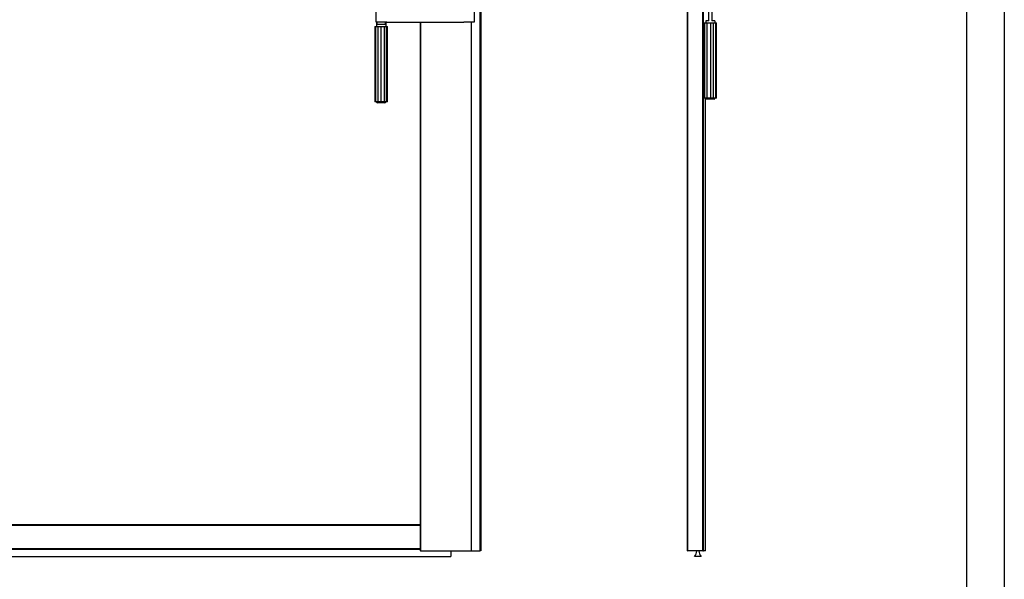
# Model space of a CAD drawing. Units: millimetres. Extents: x -731 to 716465, y -27395 to -1329.
# Drawn here: x 10309 to 11616, y -16439 to -15696 of the extents above; entities that cross this region are included whole.
import ezdxf

# ---------------------------------------------------------------- set-up
doc = ezdxf.new("R2010")
doc.units = ezdxf.units.MM
doc.header["$LTSCALE"] = 5
doc.layers.add('SLT_tabelka', color=20, linetype='Continuous')
doc.layers.add('system', color=120, linetype='Continuous', lineweight=25)

msp = doc.modelspace()

# ---------------------------------------------------------------- linework, layer by layer
at = {"layer": 'SLT_tabelka'}
for points in [[(5542.9, -13240), (11616.4, -13240), (11616.4, -18084.5), (5542.9, -18084.5)], [(8666.4, -14143), (11566.4, -14143), (11566.4, -17043), (8666.4, -17043)]]:
    msp.add_lwpolyline(points, close=True, dxfattribs=at)
at = {"layer": 'system'}
for p, q in [((10920.3, -14517.4), (10920.3, -16401.6)), ((10921.3, -14517.4), (10921.3, -16401.6)), ((11195.7, -16401.6), (11195.7, -14517.4)), ((11196.3, -16401.6), (11196.3, -14517.4)), ((11216, -16401.6), (11216, -14517.4)), ((11217, -16401.6), (11217, -14517.4)), ((10782.1, -15685.7), (10782.1, -15698.8)), ((10913.1, -15698.8), (10913.1, -15685.7)), ((11224.2, -15697.4), (11224.2, -15681.6)), ((11228.2, -15681.6), (11228.2, -15697.4)), ((10782.1, -15698.8), (10796.4, -15698.8)), ((10783.1, -15698.8), (10783.1, -15704.8)), ((10783.5, -15698.8), (10783.5, -15702.3)), ((10794.8, -15702.3), (10794.8, -15698.8)), ((10795.1, -15698.8), (10795.1, -15704.8)), ((10796.4, -15699.2), (10796.4, -15698.8)), ((10796.4, -15699.2), (10898.9, -15699.2)), ((10840.8, -15699.2), (10840.8, -16401.6)), ((10841.4, -15699.2), (10841.4, -16401.6)), ((10898.9, -15698.8), (10913.1, -15698.8)), ((10898.9, -15698.8), (10898.9, -15699.2)), ((10908.6, -15698.8), (10908.6, -16401.6)), ((11217.9, -15699.9), (11219, -15699.9)), ((11217.9, -15799.9), (11217.9, -15699.9)), ((11219, -15699.9), (11222, -15699.9)), ((11219, -15799.9), (11219, -15699.9)), ((11224.2, -15697.4), (11220.2, -15697.4)), ((11220.2, -15697.4), (11220.2, -15699.9)), ((11222, -15699.9), (11226.2, -15699.9)), ((11222, -15799.9), (11222, -15699.9)), ((11226.2, -15699.9), (11230.3, -15699.9)), ((11226.2, -15699.9), (11226.2, -15799.9)), ((11232.2, -15697.4), (11228.2, -15697.4)), ((11230.3, -15699.9), (11233.4, -15699.9)), ((11230.3, -15799.9), (11230.3, -15699.9)), ((11232.2, -15697.4), (11232.2, -15699.9)), ((11233.4, -15699.9), (11234.5, -15699.9)), ((11233.4, -15799.9), (11233.4, -15699.9)), ((11234.5, -15799.9), (11234.5, -15699.9)), ((10780.9, -15704.8), (10782, -15704.8)), ((10780.9, -15704.8), (10780.9, -15804.8)), ((10782, -15704.8), (10785, -15704.8)), ((10782, -15804.8), (10782, -15704.8)), ((10794.8, -15702.3), (10783.5, -15702.3)), ((10785, -15704.8), (10789.1, -15704.8)), ((10785, -15804.8), (10785, -15704.8)), ((10789.1, -15704.8), (10793.3, -15704.8)), ((10789.1, -15804.8), (10789.1, -15704.8)), ((10793.3, -15704.8), (10796.3, -15704.8)), ((10793.3, -15804.8), (10793.3, -15704.8)), ((10796.3, -15704.8), (10797.4, -15704.8)), ((10796.3, -15804.8), (10796.3, -15704.8)), ((10797.4, -15804.8), (10797.4, -15704.8)), ((11195.4, -15735.8), (11195.4, -15747.3)), ((11195.4, -15735.8), (11195.7, -15735.8)), ((11195.4, -15747.3), (11195.7, -15747.3)), ((10782, -15804.8), (10780.9, -15804.8)), ((10785, -15804.8), (10782, -15804.8)), ((10783.1, -15804.8), (10783.1, -15805.3)), ((10789.1, -15804.8), (10785, -15804.8)), ((10793.3, -15804.8), (10789.1, -15804.8)), ((10796.3, -15804.8), (10793.3, -15804.8)), ((10795.1, -15804.8), (10795.1, -15805.3)), ((10797.4, -15804.8), (10796.3, -15804.8)), ((11219, -15799.9), (11217.9, -15799.9)), ((11222, -15799.9), (11219, -15799.9)), ((11219.5, -16401.6), (11219.5, -15799.9)), ((11220.2, -15799.9), (11220.2, -15800.4)), ((11231.2, -15801.4), (11221.2, -15801.4)), ((11226.2, -15799.9), (11222, -15799.9)), ((11230.3, -15799.9), (11226.2, -15799.9)), ((11233.4, -15799.9), (11230.3, -15799.9)), ((11232.2, -15799.9), (11232.2, -15800.4)), ((11234.5, -15799.9), (11233.4, -15799.9)), ((10794.1, -15806.3), (10784.1, -15806.3)), ((11195.4, -16290.8), (11195.4, -16302.3)), ((11195.4, -16290.8), (11195.7, -16290.8)), ((11195.4, -16302.3), (11195.7, -16302.3)), ((10840.8, -16366.9), (9001.9, -16366.9)), ((10840.8, -16366.9), (9001.9, -16366.9)), ((10840.8, -16367.4), (9001.9, -16367.4)), ((10840.8, -16368.1), (9001.9, -16368.1)), ((10840.8, -16399.1), (9001.9, -16399.1)), ((10840.8, -16399.9), (9001.9, -16399.9)), ((10841.4, -16401.6), (10840.8, -16401.6)), ((10841.4, -16401.6), (10908.6, -16401.6)), ((10881.8, -16401.6), (10881.8, -16409.2)), ((10908.6, -16401.6), (10920.3, -16401.6)), ((10921.3, -16401.6), (10920.3, -16401.6)), ((11195.7, -16401.6), (11196.3, -16401.6)), ((11216, -16401.6), (11196.3, -16401.6)), ((11216, -16401.6), (11217, -16401.6)), ((11219.5, -16401.6), (11217, -16401.6)), ((8961.8, -16409.2), (10881.8, -16409.2)), ((11213.8, -16409.2), (11205.2, -16409.2))]:
    msp.add_line(p, q, dxfattribs=at)
for centre, radius, start, end in [((11221.2, -15800.4), 1, 180, 270), ((11231.2, -15800.4), 1, 270, 0), ((10784.1, -15805.3), 1, 180, 270), ((10794.1, -15805.3), 1, 270, 0), ((11193.2, -16400.2), 15, 323.4353, 354.8341), ((11225.9, -16400.2), 15, 185.1659, 216.5647)]:
    msp.add_arc(centre, radius, start, end, dxfattribs=at)

doc.saveas('drawing.dxf')
